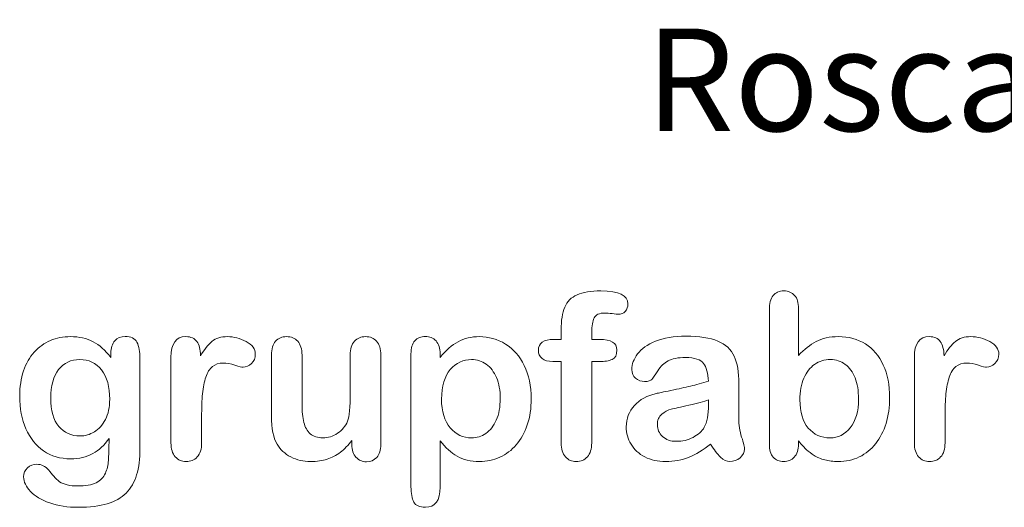
# Model space of a CAD drawing. Units: millimetres. Extents: x 0 to 291, y 0 to 204.
# Drawn here: x 224 to 253, y 9 to 23 of the extents above; entities that cross this region are included whole.
import ezdxf
from ezdxf.enums import TextEntityAlignment as Align

# ---------------------------------------------------------------- set-up
doc = ezdxf.new("R2010")
doc.units = ezdxf.units.MM
doc.layers.add('Default', color=7, linetype='Continuous')
doc.layers.add('Predeterminado', color=7, linetype='Continuous')
doc.styles.add('SEACAD_Arial', font='arial.ttf')

msp = doc.modelspace()

# ---------------------------------------------------------------- linework, layer by layer
at = {"layer": 'Default', "color": 7, "linetype": 'Continuous', "lineweight": 9}
for p, q in [((246.5674, 15.013), (246.5674, 13.6392)), ((246.5674, 15.013), (246.5674, 13.6392)), ((239.4052, 14.1057), (239.6208, 14.1057)), ((239.4052, 14.1057), (239.6208, 14.1057)), ((236.0783, 13.6842), (236.0783, 13.5748)), ((236.0783, 13.6842), (236.0783, 13.5748)), ((233.4979, 11.0298), (233.4979, 11.1456)), ((233.4979, 11.0298), (233.4979, 11.1456))]:
    msp.add_line(p, q, dxfattribs=at)
for points, knots in [([(239.6208, 14.1057), (239.6208, 14.1958), (239.6208, 14.2859), (239.6208, 14.376), (239.6208, 14.6591), (239.6562, 14.8811), (239.7977, 15.2158), (239.9168, 15.3348), (240.0873, 15.412), (240.2566, 15.4887), (240.4895, 15.5246), (241.3132, 15.5246), (241.5738, 15.3959), (241.5738, 15.0581), (241.5481, 14.9873), (241.4934, 14.9262), (241.4403, 14.8668), (241.3711, 14.8393), (241.2617, 14.8393), (241.2038, 14.8457), (241.03, 14.8715), (240.9593, 14.8779), (240.7373, 14.8779), (240.6311, 14.8297), (240.541, 14.6366), (240.5152, 14.5015), (240.5152, 14.3213), (240.5152, 14.2494), (240.5152, 14.1776), (240.5152, 14.1057)], [0, 0, 0, 0, 0.0537892, 0.0537892, 0.0537892, 0.1741907, 0.1741907, 0.2945922, 0.2945922, 0.2945922, 0.4080698, 0.4080698, 0.6103559, 0.6103559, 0.6769311, 0.6769311, 0.6769311, 0.7395539, 0.7395539, 0.7695039, 0.7695039, 0.7994539, 0.7994539, 0.8782698, 0.8782698, 0.9570856, 0.9570856, 0.9570856, 1, 1, 1, 1]), ([(239.6208, 14.1057), (239.6208, 14.1958), (239.6208, 14.2859), (239.6208, 14.376), (239.6208, 14.6591), (239.6562, 14.8811), (239.7977, 15.2158), (239.9168, 15.3348), (240.0873, 15.412), (240.2566, 15.4887), (240.4895, 15.5246), (241.3132, 15.5246), (241.5738, 15.3959), (241.5738, 15.0581), (241.5481, 14.9873), (241.4934, 14.9262), (241.4403, 14.8668), (241.3711, 14.8393), (241.2617, 14.8393), (241.2038, 14.8457), (241.03, 14.8715), (240.9593, 14.8779), (240.7373, 14.8779), (240.6311, 14.8297), (240.541, 14.6366), (240.5152, 14.5015), (240.5152, 14.3213), (240.5152, 14.2494), (240.5152, 14.1776), (240.5152, 14.1057)], [0, 0, 0, 0, 0.0537892, 0.0537892, 0.0537892, 0.1741907, 0.1741907, 0.2945922, 0.2945922, 0.2945922, 0.4080698, 0.4080698, 0.6103559, 0.6103559, 0.6769311, 0.6769311, 0.6769311, 0.7395539, 0.7395539, 0.7695039, 0.7695039, 0.7994539, 0.7994539, 0.8782698, 0.8782698, 0.9570856, 0.9570856, 0.9570856, 1, 1, 1, 1]), ([(246.5674, 11.1327), (246.5674, 11.1027), (246.5674, 11.0727), (246.5674, 11.0426), (246.5674, 10.8753), (246.5255, 10.7466), (246.4451, 10.6598), (246.3632, 10.5713), (246.2585, 10.5311), (246.0075, 10.5311), (245.9046, 10.5729), (245.8273, 10.6598), (245.7515, 10.745), (245.7147, 10.8753), (245.7147, 11.0459), (245.7147, 12.3543), (245.7147, 13.6628), (245.7147, 14.9712), (245.7147, 15.1546), (245.7501, 15.293), (245.8981, 15.4796), (246.0011, 15.5246), (246.2714, 15.5246), (246.3775, 15.4796), (246.4548, 15.3927), (246.5322, 15.3056), (246.5674, 15.1771), (246.5674, 15.013)], [0, 0, 0, 0, 0.0127235, 0.0127235, 0.0127235, 0.0708363, 0.0708363, 0.0708363, 0.1195945, 0.1195945, 0.1683527, 0.1683527, 0.1683527, 0.226343, 0.226343, 0.226343, 0.7807682, 0.7807682, 0.7807682, 0.833923, 0.833923, 0.8870778, 0.8870778, 0.9428255, 0.9428255, 0.9428255, 1, 1, 1, 1]), ([(246.5674, 11.1327), (246.5674, 11.1027), (246.5674, 11.0727), (246.5674, 11.0426), (246.5674, 10.8753), (246.5255, 10.7466), (246.4451, 10.6598), (246.3632, 10.5713), (246.2585, 10.5311), (246.0075, 10.5311), (245.9046, 10.5729), (245.8273, 10.6598), (245.7515, 10.745), (245.7147, 10.8753), (245.7147, 11.0459), (245.7147, 12.3543), (245.7147, 13.6628), (245.7147, 14.9712), (245.7147, 15.1546), (245.7501, 15.293), (245.8981, 15.4796), (246.0011, 15.5246), (246.2714, 15.5246), (246.3775, 15.4796), (246.4548, 15.3927), (246.5322, 15.3056), (246.5674, 15.1771), (246.5674, 15.013)], [0, 0, 0, 0, 0.0127235, 0.0127235, 0.0127235, 0.0708363, 0.0708363, 0.0708363, 0.1195945, 0.1195945, 0.1683527, 0.1683527, 0.1683527, 0.226343, 0.226343, 0.226343, 0.7807682, 0.7807682, 0.7807682, 0.833923, 0.833923, 0.8870778, 0.8870778, 0.9428255, 0.9428255, 0.9428255, 1, 1, 1, 1]), ([(226.3904, 11.2035), (226.2521, 11.0105), (226.0944, 10.8625), (225.911, 10.7627), (225.7287, 10.6636), (225.5152, 10.6115), (224.9651, 10.6115), (224.7012, 10.6855), (224.476, 10.8432), (224.2538, 10.9987), (224.077, 11.21), (223.958, 11.4899), (223.8396, 11.7682), (223.7746, 12.0851), (223.7746, 12.719), (223.8132, 12.9635), (223.8872, 13.1823), (223.9609, 13.4001), (224.0642, 13.5845), (224.1993, 13.7325), (224.3375, 13.8838), (224.4921, 13.9963), (224.6723, 14.0735), (224.8486, 14.1491), (225.0455, 14.1862), (225.5152, 14.1862), (225.734, 14.1347), (225.9206, 14.0381), (226.1086, 13.9409), (226.281, 13.7872), (226.4419, 13.5748)], [0, 0, 0, 0, 0.0826754, 0.0826754, 0.0826754, 0.1691448, 0.1691448, 0.2722429, 0.2722429, 0.2722429, 0.3779399, 0.3779399, 0.3779399, 0.5027165, 0.5027165, 0.5954709, 0.5954709, 0.5954709, 0.6756573, 0.6756573, 0.6756573, 0.7496217, 0.7496217, 0.7496217, 0.8227975, 0.8227975, 0.9114955, 0.9114955, 0.9114955, 1, 1, 1, 1]), ([(226.3904, 11.2035), (226.2521, 11.0105), (226.0944, 10.8625), (225.911, 10.7627), (225.7287, 10.6636), (225.5152, 10.6115), (224.9651, 10.6115), (224.7012, 10.6855), (224.476, 10.8432), (224.2538, 10.9987), (224.077, 11.21), (223.958, 11.4899), (223.8396, 11.7682), (223.7746, 12.0851), (223.7746, 12.719), (223.8132, 12.9635), (223.8872, 13.1823), (223.9609, 13.4001), (224.0642, 13.5845), (224.1993, 13.7325), (224.3375, 13.8838), (224.4921, 13.9963), (224.6723, 14.0735), (224.8486, 14.1491), (225.0455, 14.1862), (225.5152, 14.1862), (225.734, 14.1347), (225.9206, 14.0381), (226.1086, 13.9409), (226.281, 13.7872), (226.4419, 13.5748)], [0, 0, 0, 0, 0.0826754, 0.0826754, 0.0826754, 0.1691448, 0.1691448, 0.2722429, 0.2722429, 0.2722429, 0.3779399, 0.3779399, 0.3779399, 0.5027165, 0.5027165, 0.5954709, 0.5954709, 0.5954709, 0.6756573, 0.6756573, 0.6756573, 0.7496217, 0.7496217, 0.7496217, 0.8227975, 0.8227975, 0.9114955, 0.9114955, 0.9114955, 1, 1, 1, 1]), ([(226.4419, 13.5748), (226.4419, 13.6167), (226.4419, 13.6585), (226.4419, 13.7003), (226.4419, 13.8547), (226.4805, 13.977), (226.5577, 14.0639), (226.6333, 14.149), (226.7347, 14.1926), (227.0339, 14.1926), (227.1497, 14.1347), (227.2077, 14.0221), (227.2669, 13.9069), (227.2945, 13.7454), (227.2945, 13.5298)], [0, 0, 0, 0, 0.070964, 0.070964, 0.070964, 0.2916609, 0.2916609, 0.2916609, 0.46455, 0.46455, 0.7147843, 0.7147843, 0.7147843, 1, 1, 1, 1]), ([(226.4419, 13.5748), (226.4419, 13.6167), (226.4419, 13.6585), (226.4419, 13.7003), (226.4419, 13.8547), (226.4805, 13.977), (226.5577, 14.0639), (226.6333, 14.149), (226.7347, 14.1926), (227.0339, 14.1926), (227.1497, 14.1347), (227.2077, 14.0221), (227.2669, 13.9069), (227.2945, 13.7454), (227.2945, 13.5298)], [0, 0, 0, 0, 0.070964, 0.070964, 0.070964, 0.2916609, 0.2916609, 0.2916609, 0.46455, 0.46455, 0.7147843, 0.7147843, 0.7147843, 1, 1, 1, 1]), ([(229.0995, 11.8309), (229.0995, 11.58), (229.0995, 11.329), (229.0995, 11.078), (229.0995, 10.8946), (229.0545, 10.7595), (228.9708, 10.6662), (228.8874, 10.5731), (228.7746, 10.5311), (228.5172, 10.5311), (228.411, 10.5761), (228.2437, 10.7627), (228.2019, 10.8979), (228.2019, 11.078), (228.2019, 11.9124), (228.2019, 12.7469), (228.2019, 13.5813), (228.2019, 13.9834), (228.3466, 14.1862), (228.7874, 14.1862), (228.8936, 14.1379), (228.9612, 14.0446), (229.0292, 13.9507), (229.0609, 13.8097), (229.0674, 13.6295)], [0, 0, 0, 0, 0.115697, 0.115697, 0.115697, 0.1835221, 0.1835221, 0.1835221, 0.2428466, 0.2428466, 0.3021711, 0.3021711, 0.3614955, 0.3614955, 0.3614955, 0.746234, 0.746234, 0.746234, 0.8690919, 0.8690919, 0.9332511, 0.9332511, 0.9332511, 1, 1, 1, 1]), ([(229.0995, 11.8309), (229.0995, 11.58), (229.0995, 11.329), (229.0995, 11.078), (229.0995, 10.8946), (229.0545, 10.7595), (228.9708, 10.6662), (228.8874, 10.5731), (228.7746, 10.5311), (228.5172, 10.5311), (228.411, 10.5761), (228.2437, 10.7627), (228.2019, 10.8979), (228.2019, 11.078), (228.2019, 11.9124), (228.2019, 12.7469), (228.2019, 13.5813), (228.2019, 13.9834), (228.3466, 14.1862), (228.7874, 14.1862), (228.8936, 14.1379), (228.9612, 14.0446), (229.0292, 13.9507), (229.0609, 13.8097), (229.0674, 13.6295)], [0, 0, 0, 0, 0.115697, 0.115697, 0.115697, 0.1835221, 0.1835221, 0.1835221, 0.2428466, 0.2428466, 0.3021711, 0.3021711, 0.3614955, 0.3614955, 0.3614955, 0.746234, 0.746234, 0.746234, 0.8690919, 0.8690919, 0.9332511, 0.9332511, 0.9332511, 1, 1, 1, 1]), ([(229.0674, 13.6295), (229.1768, 13.8097), (229.2862, 13.9481), (229.3988, 14.0446), (229.5116, 14.1413), (229.6658, 14.1862), (230.0423, 14.1862), (230.2257, 14.1379), (230.4026, 14.0446), (230.5834, 13.9492), (230.6697, 13.8258), (230.6697, 13.5587), (230.6343, 13.4686), (230.5571, 13.3979), (230.4816, 13.3287), (230.3994, 13.2917), (230.2771, 13.2917), (230.1999, 13.311), (230.0712, 13.3528), (229.9454, 13.3937), (229.8331, 13.4139), (229.6047, 13.4139), (229.4985, 13.3786), (229.4149, 13.311), (229.3296, 13.2422), (229.2669, 13.1372), (229.2218, 13.0021), (229.1764, 12.866), (229.1414, 12.7029), (229.1253, 12.5163), (229.1089, 12.3262), (229.0995, 12.098), (229.0995, 11.8309)], [0, 0, 0, 0, 0.1036886, 0.1036886, 0.1036886, 0.2057972, 0.2057972, 0.3096662, 0.3096662, 0.3096662, 0.398501, 0.398501, 0.4632764, 0.4632764, 0.4632764, 0.5354661, 0.5354661, 0.5648767, 0.5648767, 0.5648767, 0.6212512, 0.6212512, 0.6982964, 0.6982964, 0.6982964, 0.7700827, 0.7700827, 0.7700827, 0.8666142, 0.8666142, 0.8666142, 1, 1, 1, 1]), ([(229.0674, 13.6295), (229.1768, 13.8097), (229.2862, 13.9481), (229.3988, 14.0446), (229.5116, 14.1413), (229.6658, 14.1862), (230.0423, 14.1862), (230.2257, 14.1379), (230.4026, 14.0446), (230.5834, 13.9492), (230.6697, 13.8258), (230.6697, 13.5587), (230.6343, 13.4686), (230.5571, 13.3979), (230.4816, 13.3287), (230.3994, 13.2917), (230.2771, 13.2917), (230.1999, 13.311), (230.0712, 13.3528), (229.9454, 13.3937), (229.8331, 13.4139), (229.6047, 13.4139), (229.4985, 13.3786), (229.4149, 13.311), (229.3296, 13.2422), (229.2669, 13.1372), (229.2218, 13.0021), (229.1764, 12.866), (229.1414, 12.7029), (229.1253, 12.5163), (229.1089, 12.3262), (229.0995, 12.098), (229.0995, 11.8309)], [0, 0, 0, 0, 0.1036886, 0.1036886, 0.1036886, 0.2057972, 0.2057972, 0.3096662, 0.3096662, 0.3096662, 0.398501, 0.398501, 0.4632764, 0.4632764, 0.4632764, 0.5354661, 0.5354661, 0.5648767, 0.5648767, 0.5648767, 0.6212512, 0.6212512, 0.6982964, 0.6982964, 0.6982964, 0.7700827, 0.7700827, 0.7700827, 0.8666142, 0.8666142, 0.8666142, 1, 1, 1, 1]), ([(233.4979, 11.1456), (233.3917, 11.0105), (233.2791, 10.8946), (233.16, 10.8046), (233.0394, 10.7133), (232.9123, 10.6437), (232.7707, 10.5986), (232.6321, 10.5545), (232.4715, 10.5311), (232.0757, 10.5311), (231.8795, 10.5761), (231.7089, 10.6662), (231.5359, 10.7576), (231.4033, 10.8786), (231.31, 11.0362), (231.1975, 11.2262), (231.1427, 11.5028), (231.1427, 11.8631), (231.1427, 12.4584), (231.1427, 13.0536), (231.1427, 13.6488), (231.1427, 13.829), (231.1813, 13.9641), (231.2617, 14.051), (231.3437, 14.1396), (231.4515, 14.1862), (231.7218, 14.1862), (231.8312, 14.1411), (231.9116, 14.051), (231.9935, 13.9593), (232.0371, 13.8258), (232.0371, 13.6488), (232.0371, 13.1673), (232.0371, 12.6857), (232.0371, 12.2042), (232.0371, 11.995), (232.0564, 11.8181), (232.1272, 11.5349), (232.1883, 11.4223), (232.2784, 11.3451), (232.3736, 11.2636), (232.494, 11.2228), (232.7997, 11.2228), (232.9445, 11.2679), (233.0764, 11.358), (233.2105, 11.4496), (233.308, 11.5671), (233.3692, 11.7119), (233.4231, 11.8396), (233.4464, 12.1205), (233.4464, 12.5517), (233.4464, 12.9174), (233.4464, 13.2831), (233.4464, 13.6488), (233.4464, 13.8258), (233.4882, 13.9609), (233.6555, 14.1411), (233.7617, 14.1862), (234.032, 14.1862), (234.1382, 14.1411), (234.2186, 14.051), (234.2989, 13.9611), (234.3409, 13.829), (234.3409, 13.6488), (234.3409, 12.779), (234.3409, 11.9092), (234.3409, 11.0394), (234.3409, 10.8657), (234.3022, 10.737), (234.225, 10.6533), (234.1462, 10.5679), (234.0448, 10.5246), (233.8003, 10.5246), (233.6974, 10.5697), (233.6169, 10.6565), (233.5364, 10.7436), (233.4979, 10.8689), (233.4979, 11.0298)], [0, 0, 0, 0, 0.0265852, 0.0265852, 0.0265852, 0.0510291, 0.0510291, 0.0510291, 0.0784338, 0.0784338, 0.1112216, 0.1112216, 0.1112216, 0.1416708, 0.1416708, 0.1416708, 0.1887908, 0.1887908, 0.1887908, 0.2874123, 0.2874123, 0.2874123, 0.3111147, 0.3111147, 0.3111147, 0.3306863, 0.3306863, 0.3512127, 0.3512127, 0.3512127, 0.3750291, 0.3750291, 0.3750291, 0.4548029, 0.4548029, 0.4548029, 0.4801566, 0.4801566, 0.5055103, 0.5055103, 0.5055103, 0.5293447, 0.5293447, 0.5526826, 0.5526826, 0.5526826, 0.5784128, 0.5784128, 0.5784128, 0.6251756, 0.6251756, 0.6251756, 0.685776, 0.685776, 0.685776, 0.7070325, 0.7070325, 0.7282891, 0.7282891, 0.7495456, 0.7495456, 0.7495456, 0.7733285, 0.7733285, 0.7733285, 0.9174056, 0.9174056, 0.9174056, 0.9401804, 0.9401804, 0.9401804, 0.9590125, 0.9590125, 0.9778445, 0.9778445, 0.9778445, 1, 1, 1, 1]), ([(233.4979, 11.1456), (233.3917, 11.0105), (233.2791, 10.8946), (233.16, 10.8046), (233.0394, 10.7133), (232.9123, 10.6437), (232.7707, 10.5986), (232.6321, 10.5545), (232.4715, 10.5311), (232.0757, 10.5311), (231.8795, 10.5761), (231.7089, 10.6662), (231.5359, 10.7576), (231.4033, 10.8786), (231.31, 11.0362), (231.1975, 11.2262), (231.1427, 11.5028), (231.1427, 11.8631), (231.1427, 12.4584), (231.1427, 13.0536), (231.1427, 13.6488), (231.1427, 13.829), (231.1813, 13.9641), (231.2617, 14.051), (231.3437, 14.1396), (231.4515, 14.1862), (231.7218, 14.1862), (231.8312, 14.1411), (231.9116, 14.051), (231.9935, 13.9593), (232.0371, 13.8258), (232.0371, 13.6488), (232.0371, 13.1673), (232.0371, 12.6857), (232.0371, 12.2042), (232.0371, 11.995), (232.0564, 11.8181), (232.1272, 11.5349), (232.1883, 11.4223), (232.2784, 11.3451), (232.3736, 11.2636), (232.494, 11.2228), (232.7997, 11.2228), (232.9445, 11.2679), (233.0764, 11.358), (233.2105, 11.4496), (233.308, 11.5671), (233.3692, 11.7119), (233.4231, 11.8396), (233.4464, 12.1205), (233.4464, 12.5517), (233.4464, 12.9174), (233.4464, 13.2831), (233.4464, 13.6488), (233.4464, 13.8258), (233.4882, 13.9609), (233.6555, 14.1411), (233.7617, 14.1862), (234.032, 14.1862), (234.1382, 14.1411), (234.2186, 14.051), (234.2989, 13.9611), (234.3409, 13.829), (234.3409, 13.6488), (234.3409, 12.779), (234.3409, 11.9092), (234.3409, 11.0394), (234.3409, 10.8657), (234.3022, 10.737), (234.225, 10.6533), (234.1462, 10.5679), (234.0448, 10.5246), (233.8003, 10.5246), (233.6974, 10.5697), (233.6169, 10.6565), (233.5364, 10.7436), (233.4979, 10.8689), (233.4979, 11.0298)], [0, 0, 0, 0, 0.0265852, 0.0265852, 0.0265852, 0.0510291, 0.0510291, 0.0510291, 0.0784338, 0.0784338, 0.1112216, 0.1112216, 0.1112216, 0.1416708, 0.1416708, 0.1416708, 0.1887908, 0.1887908, 0.1887908, 0.2874123, 0.2874123, 0.2874123, 0.3111147, 0.3111147, 0.3111147, 0.3306863, 0.3306863, 0.3512127, 0.3512127, 0.3512127, 0.3750291, 0.3750291, 0.3750291, 0.4548029, 0.4548029, 0.4548029, 0.4801566, 0.4801566, 0.5055103, 0.5055103, 0.5055103, 0.5293447, 0.5293447, 0.5526826, 0.5526826, 0.5526826, 0.5784128, 0.5784128, 0.5784128, 0.6251756, 0.6251756, 0.6251756, 0.685776, 0.685776, 0.685776, 0.7070325, 0.7070325, 0.7282891, 0.7282891, 0.7495456, 0.7495456, 0.7495456, 0.7733285, 0.7733285, 0.7733285, 0.9174056, 0.9174056, 0.9174056, 0.9401804, 0.9401804, 0.9401804, 0.9590125, 0.9590125, 0.9778445, 0.9778445, 0.9778445, 1, 1, 1, 1]), ([(236.0783, 11.1392), (236.0783, 10.6877), (236.0783, 10.2361), (236.0783, 9.7846), (236.0783, 9.3889), (235.9335, 9.1926), (235.4766, 9.1926), (235.364, 9.2441), (235.3093, 9.347), (235.256, 9.4475), (235.2257, 9.598), (235.2257, 9.791), (235.2257, 11.0877), (235.2257, 12.3843), (235.2257, 13.681), (235.2257, 13.8515), (235.2643, 13.9802), (235.3383, 14.0639), (235.4153, 14.1509), (235.5152, 14.1926), (235.7726, 14.1926), (235.8788, 14.1475), (236.0397, 13.9738), (236.0783, 13.8483), (236.0783, 13.6842)], [0, 0, 0, 0, 0.1606203, 0.1606203, 0.1606203, 0.2517229, 0.2517229, 0.305975, 0.305975, 0.305975, 0.3600649, 0.3600649, 0.3600649, 0.8213048, 0.8213048, 0.8213048, 0.8696556, 0.8696556, 0.8696556, 0.9145642, 0.9145642, 0.9572821, 0.9572821, 1, 1, 1, 1]), ([(236.0783, 11.1392), (236.0783, 10.6877), (236.0783, 10.2361), (236.0783, 9.7846), (236.0783, 9.3889), (235.9335, 9.1926), (235.4766, 9.1926), (235.364, 9.2441), (235.3093, 9.347), (235.256, 9.4475), (235.2257, 9.598), (235.2257, 9.791), (235.2257, 11.0877), (235.2257, 12.3843), (235.2257, 13.681), (235.2257, 13.8515), (235.2643, 13.9802), (235.3383, 14.0639), (235.4153, 14.1509), (235.5152, 14.1926), (235.7726, 14.1926), (235.8788, 14.1475), (236.0397, 13.9738), (236.0783, 13.8483), (236.0783, 13.6842)], [0, 0, 0, 0, 0.1606203, 0.1606203, 0.1606203, 0.2517229, 0.2517229, 0.305975, 0.305975, 0.305975, 0.3600649, 0.3600649, 0.3600649, 0.8213048, 0.8213048, 0.8213048, 0.8696556, 0.8696556, 0.8696556, 0.9145642, 0.9145642, 0.9572821, 0.9572821, 1, 1, 1, 1]), ([(236.0783, 13.5748), (236.2488, 13.7872), (236.4226, 13.9384), (236.606, 14.0381), (236.788, 14.1372), (236.9953, 14.1862), (237.5037, 14.1862), (237.7578, 14.1154), (237.9895, 13.9706), (238.222, 13.8252), (238.4078, 13.6199), (238.5429, 13.3432), (238.6768, 13.0691), (238.7456, 12.7447), (238.7456, 12.0916), (238.707, 11.8374), (238.6298, 11.6057), (238.5513, 11.3702), (238.4432, 11.1778), (238.308, 11.0201), (238.1715, 10.8609), (238.0088, 10.7434), (237.8254, 10.6565), (237.6406, 10.569), (237.4393, 10.5311), (236.9696, 10.5311), (236.754, 10.5825), (236.577, 10.6855), (236.4025, 10.7871), (236.236, 10.9397), (236.0783, 11.1392)], [0, 0, 0, 0, 0.0879819, 0.0879819, 0.0879819, 0.1701324, 0.1701324, 0.2682566, 0.2682566, 0.2682566, 0.3738, 0.3738, 0.3738, 0.5014299, 0.5014299, 0.5952434, 0.5952434, 0.5952434, 0.6789377, 0.6789377, 0.6789377, 0.754717, 0.754717, 0.754717, 0.8274424, 0.8274424, 0.9155944, 0.9155944, 0.9155944, 1, 1, 1, 1]), ([(236.0783, 13.5748), (236.2488, 13.7872), (236.4226, 13.9384), (236.606, 14.0381), (236.788, 14.1372), (236.9953, 14.1862), (237.5037, 14.1862), (237.7578, 14.1154), (237.9895, 13.9706), (238.222, 13.8252), (238.4078, 13.6199), (238.5429, 13.3432), (238.6768, 13.0691), (238.7456, 12.7447), (238.7456, 12.0916), (238.707, 11.8374), (238.6298, 11.6057), (238.5513, 11.3702), (238.4432, 11.1778), (238.308, 11.0201), (238.1715, 10.8609), (238.0088, 10.7434), (237.8254, 10.6565), (237.6406, 10.569), (237.4393, 10.5311), (236.9696, 10.5311), (236.754, 10.5825), (236.577, 10.6855), (236.4025, 10.7871), (236.236, 10.9397), (236.0783, 11.1392)], [0, 0, 0, 0, 0.0879819, 0.0879819, 0.0879819, 0.1701324, 0.1701324, 0.2682566, 0.2682566, 0.2682566, 0.3738, 0.3738, 0.3738, 0.5014299, 0.5014299, 0.5952434, 0.5952434, 0.5952434, 0.6789377, 0.6789377, 0.6789377, 0.754717, 0.754717, 0.754717, 0.8274424, 0.8274424, 0.9155944, 0.9155944, 0.9155944, 1, 1, 1, 1]), ([(243.9322, 12.8798), (243.9226, 13.1179), (243.8743, 13.2949), (243.7907, 13.4043), (243.7043, 13.5173), (243.53, 13.5716), (243.263, 13.5748), (243.0378, 13.5775), (242.864, 13.5394), (242.7514, 13.4783), (242.635, 13.4151), (242.5358, 13.3174), (242.4522, 13.1887), (242.3695, 13.0615), (242.3138, 12.9764), (242.2784, 12.9345), (242.2444, 12.8943), (242.1723, 12.8734), (241.9599, 12.8734), (241.873, 12.9056), (241.725, 13.0343), (241.6896, 13.1179), (241.6896, 13.3786), (241.7443, 13.533), (241.8569, 13.681), (241.9711, 13.831), (242.1433, 13.9545), (242.6195, 14.1475), (242.9155, 14.1958), (243.2694, 14.199), (243.6651, 14.2026), (243.9773, 14.1508), (244.2025, 14.0575), (244.4305, 13.963), (244.5918, 13.8161), (244.7784, 13.4107), (244.8235, 13.1405), (244.8235, 12.5967), (244.8235, 12.4165), (244.8235, 12.2685), (244.8235, 12.1205), (244.8203, 11.9596), (244.817, 11.7795), (244.814, 11.609), (244.846, 11.432), (244.9039, 11.2486), (244.9615, 11.0661), (244.9876, 10.9493), (244.9876, 10.8046), (244.9425, 10.7209), (244.8557, 10.6437), (244.7704, 10.5679), (244.669, 10.5311), (244.4663, 10.5311), (244.373, 10.5761), (244.2829, 10.663), (244.1928, 10.7499), (244.0931, 10.8721), (243.9934, 11.0394)], [0, 0, 0, 0, 0.0500168, 0.0500168, 0.0500168, 0.1019909, 0.1019909, 0.1019909, 0.1497105, 0.1497105, 0.1497105, 0.1878978, 0.1878978, 0.1878978, 0.215852, 0.215852, 0.215852, 0.2444214, 0.2444214, 0.2697256, 0.2697256, 0.2950299, 0.2950299, 0.3337771, 0.3337771, 0.3337771, 0.4043419, 0.4043419, 0.4749067, 0.4749067, 0.4749067, 0.5611008, 0.5611008, 0.5611008, 0.6310349, 0.6310349, 0.7009691, 0.7009691, 0.7457813, 0.7457813, 0.7457813, 0.7901698, 0.7901698, 0.7901698, 0.8392047, 0.8392047, 0.8392047, 0.8617317, 0.8617317, 0.8988351, 0.8988351, 0.8988351, 0.9310228, 0.9310228, 0.956773, 0.956773, 0.956773, 1, 1, 1, 1]), ([(243.9322, 12.8798), (243.9226, 13.1179), (243.8743, 13.2949), (243.7907, 13.4043), (243.7043, 13.5173), (243.53, 13.5716), (243.263, 13.5748), (243.0378, 13.5775), (242.864, 13.5394), (242.7514, 13.4783), (242.635, 13.4151), (242.5358, 13.3174), (242.4522, 13.1887), (242.3695, 13.0615), (242.3138, 12.9764), (242.2784, 12.9345), (242.2444, 12.8943), (242.1723, 12.8734), (241.9599, 12.8734), (241.873, 12.9056), (241.725, 13.0343), (241.6896, 13.1179), (241.6896, 13.3786), (241.7443, 13.533), (241.8569, 13.681), (241.9711, 13.831), (242.1433, 13.9545), (242.6195, 14.1475), (242.9155, 14.1958), (243.2694, 14.199), (243.6651, 14.2026), (243.9773, 14.1508), (244.2025, 14.0575), (244.4305, 13.963), (244.5918, 13.8161), (244.7784, 13.4107), (244.8235, 13.1405), (244.8235, 12.5967), (244.8235, 12.4165), (244.8235, 12.2685), (244.8235, 12.1205), (244.8203, 11.9596), (244.817, 11.7795), (244.814, 11.609), (244.846, 11.432), (244.9039, 11.2486), (244.9615, 11.0661), (244.9876, 10.9493), (244.9876, 10.8046), (244.9425, 10.7209), (244.8557, 10.6437), (244.7704, 10.5679), (244.669, 10.5311), (244.4663, 10.5311), (244.373, 10.5761), (244.2829, 10.663), (244.1928, 10.7499), (244.0931, 10.8721), (243.9934, 11.0394)], [0, 0, 0, 0, 0.0500168, 0.0500168, 0.0500168, 0.1019909, 0.1019909, 0.1019909, 0.1497105, 0.1497105, 0.1497105, 0.1878978, 0.1878978, 0.1878978, 0.215852, 0.215852, 0.215852, 0.2444214, 0.2444214, 0.2697256, 0.2697256, 0.2950299, 0.2950299, 0.3337771, 0.3337771, 0.3337771, 0.4043419, 0.4043419, 0.4749067, 0.4749067, 0.4749067, 0.5611008, 0.5611008, 0.5611008, 0.6310349, 0.6310349, 0.7009691, 0.7009691, 0.7457813, 0.7457813, 0.7457813, 0.7901698, 0.7901698, 0.7901698, 0.8392047, 0.8392047, 0.8392047, 0.8617317, 0.8617317, 0.8988351, 0.8988351, 0.8988351, 0.9310228, 0.9310228, 0.956773, 0.956773, 0.956773, 1, 1, 1, 1]), ([(246.5674, 13.6392), (246.7347, 13.8161), (246.9084, 13.9513), (247.0822, 14.0446), (247.2584, 14.1392), (247.4779, 14.1862), (248.0345, 14.1862), (248.2984, 14.1154), (248.7488, 13.8322), (248.9226, 13.6263), (249.0481, 13.356), (249.173, 13.087), (249.2347, 12.7672), (249.2347, 12.1237), (249.1993, 11.876), (249.1285, 11.6475), (249.058, 11.42), (248.958, 11.2228), (248.6941, 10.8882), (248.5365, 10.7595), (248.3466, 10.6662), (248.1607, 10.5748), (247.9541, 10.5311), (247.5873, 10.5311), (247.4586, 10.5472), (247.2141, 10.6115), (247.1111, 10.6565), (247.0243, 10.7112), (246.9388, 10.765), (246.8666, 10.8174), (246.7443, 10.9333), (246.6639, 11.0169), (246.5674, 11.1327)], [0, 0, 0, 0, 0.0820708, 0.0820708, 0.0820708, 0.1692615, 0.1692615, 0.2706208, 0.2706208, 0.3719801, 0.3719801, 0.3719801, 0.4970888, 0.4970888, 0.5895605, 0.5895605, 0.5895605, 0.670095, 0.670095, 0.7506296, 0.7506296, 0.7506296, 0.8281653, 0.8281653, 0.8751235, 0.8751235, 0.9220817, 0.9220817, 0.9220817, 0.9610409, 0.9610409, 1, 1, 1, 1]), ([(246.5674, 13.6392), (246.7347, 13.8161), (246.9084, 13.9513), (247.0822, 14.0446), (247.2584, 14.1392), (247.4779, 14.1862), (248.0345, 14.1862), (248.2984, 14.1154), (248.7488, 13.8322), (248.9226, 13.6263), (249.0481, 13.356), (249.173, 13.087), (249.2347, 12.7672), (249.2347, 12.1237), (249.1993, 11.876), (249.1285, 11.6475), (249.058, 11.42), (248.958, 11.2228), (248.6941, 10.8882), (248.5365, 10.7595), (248.3466, 10.6662), (248.1607, 10.5748), (247.9541, 10.5311), (247.5873, 10.5311), (247.4586, 10.5472), (247.2141, 10.6115), (247.1111, 10.6565), (247.0243, 10.7112), (246.9388, 10.765), (246.8666, 10.8174), (246.7443, 10.9333), (246.6639, 11.0169), (246.5674, 11.1327)], [0, 0, 0, 0, 0.0820708, 0.0820708, 0.0820708, 0.1692615, 0.1692615, 0.2706208, 0.2706208, 0.3719801, 0.3719801, 0.3719801, 0.4970888, 0.4970888, 0.5895605, 0.5895605, 0.5895605, 0.670095, 0.670095, 0.7506296, 0.7506296, 0.7506296, 0.8281653, 0.8281653, 0.8751235, 0.8751235, 0.9220817, 0.9220817, 0.9220817, 0.9610409, 0.9610409, 1, 1, 1, 1]), ([(250.8563, 11.8309), (250.8563, 11.58), (250.8563, 11.329), (250.8563, 11.078), (250.8563, 10.8946), (250.8145, 10.7595), (250.7276, 10.6662), (250.6438, 10.5762), (250.5345, 10.5311), (250.2739, 10.5311), (250.1678, 10.5761), (250.0004, 10.7627), (249.9586, 10.8979), (249.9586, 11.078), (249.9586, 11.9124), (249.9586, 12.7469), (249.9586, 13.5813), (249.9586, 13.9834), (250.1066, 14.1862), (250.5442, 14.1862), (250.6536, 14.1379), (250.7179, 14.0446), (250.7848, 13.9476), (250.8209, 13.8097), (250.8273, 13.6295)], [0, 0, 0, 0, 0.1157001, 0.1157001, 0.1157001, 0.1836165, 0.1836165, 0.1836165, 0.2439384, 0.2439384, 0.302789, 0.302789, 0.3616396, 0.3616396, 0.3616396, 0.7463151, 0.7463151, 0.7463151, 0.8699698, 0.8699698, 0.9331711, 0.9331711, 0.9331711, 1, 1, 1, 1]), ([(250.8563, 11.8309), (250.8563, 11.58), (250.8563, 11.329), (250.8563, 11.078), (250.8563, 10.8946), (250.8145, 10.7595), (250.7276, 10.6662), (250.6438, 10.5762), (250.5345, 10.5311), (250.2739, 10.5311), (250.1678, 10.5761), (250.0004, 10.7627), (249.9586, 10.8979), (249.9586, 11.078), (249.9586, 11.9124), (249.9586, 12.7469), (249.9586, 13.5813), (249.9586, 13.9834), (250.1066, 14.1862), (250.5442, 14.1862), (250.6536, 14.1379), (250.7179, 14.0446), (250.7848, 13.9476), (250.8209, 13.8097), (250.8273, 13.6295)], [0, 0, 0, 0, 0.1157001, 0.1157001, 0.1157001, 0.1836165, 0.1836165, 0.1836165, 0.2439384, 0.2439384, 0.302789, 0.302789, 0.3616396, 0.3616396, 0.3616396, 0.7463151, 0.7463151, 0.7463151, 0.8699698, 0.8699698, 0.9331711, 0.9331711, 0.9331711, 1, 1, 1, 1]), ([(250.8273, 13.6295), (250.9335, 13.8097), (251.0429, 13.9481), (251.1587, 14.0446), (251.2711, 14.1382), (251.4226, 14.1862), (251.799, 14.1862), (251.9856, 14.1379), (252.1626, 14.0446), (252.3409, 13.9506), (252.4297, 13.8258), (252.4297, 13.5587), (252.391, 13.4686), (252.317, 13.3979), (252.2414, 13.3255), (252.1562, 13.2917), (252.0371, 13.2917), (251.9567, 13.311), (251.8312, 13.3528), (251.7028, 13.3956), (251.5931, 13.4139), (251.3647, 13.4139), (251.2553, 13.3786), (251.1716, 13.311), (251.0864, 13.2422), (251.0236, 13.1372), (250.9335, 12.867), (250.9013, 12.7029), (250.882, 12.5163), (250.8624, 12.3268), (250.8563, 12.098), (250.8563, 11.8309)], [0, 0, 0, 0, 0.1037189, 0.1037189, 0.1037189, 0.2074965, 0.2074965, 0.3095151, 0.3095151, 0.3095151, 0.3982087, 0.3982087, 0.462881, 0.462881, 0.462881, 0.5370289, 0.5370289, 0.5644911, 0.5644911, 0.5644911, 0.6210958, 0.6210958, 0.6984556, 0.6984556, 0.6984556, 0.782558, 0.782558, 0.8666604, 0.8666604, 0.8666604, 1, 1, 1, 1]), ([(250.8273, 13.6295), (250.9335, 13.8097), (251.0429, 13.9481), (251.1587, 14.0446), (251.2711, 14.1382), (251.4226, 14.1862), (251.799, 14.1862), (251.9856, 14.1379), (252.1626, 14.0446), (252.3409, 13.9506), (252.4297, 13.8258), (252.4297, 13.5587), (252.391, 13.4686), (252.317, 13.3979), (252.2414, 13.3255), (252.1562, 13.2917), (252.0371, 13.2917), (251.9567, 13.311), (251.8312, 13.3528), (251.7028, 13.3956), (251.5931, 13.4139), (251.3647, 13.4139), (251.2553, 13.3786), (251.1716, 13.311), (251.0864, 13.2422), (251.0236, 13.1372), (250.9335, 12.867), (250.9013, 12.7029), (250.882, 12.5163), (250.8624, 12.3268), (250.8563, 12.098), (250.8563, 11.8309)], [0, 0, 0, 0, 0.1037189, 0.1037189, 0.1037189, 0.2074965, 0.2074965, 0.3095151, 0.3095151, 0.3095151, 0.3982087, 0.3982087, 0.462881, 0.462881, 0.462881, 0.5370289, 0.5370289, 0.5644911, 0.5644911, 0.5644911, 0.6210958, 0.6210958, 0.6984556, 0.6984556, 0.6984556, 0.782558, 0.782558, 0.8666604, 0.8666604, 0.8666604, 1, 1, 1, 1]), ([(239.6208, 13.459), (239.5382, 13.459), (239.4556, 13.459), (239.373, 13.459), (239.2379, 13.459), (239.1349, 13.488), (239.0609, 13.5491), (238.9888, 13.6086), (238.9548, 13.6874), (238.9548, 13.9995), (239.1028, 14.1057), (239.4052, 14.1057)], [0, 0, 0, 0, 0.1677271, 0.1677271, 0.1677271, 0.3921304, 0.3921304, 0.3921304, 0.5801313, 0.5801313, 1, 1, 1, 1]), ([(239.6208, 13.459), (239.5382, 13.459), (239.4556, 13.459), (239.373, 13.459), (239.2379, 13.459), (239.1349, 13.488), (239.0609, 13.5491), (238.9888, 13.6086), (238.9548, 13.6874), (238.9548, 13.9995), (239.1028, 14.1057), (239.4052, 14.1057)], [0, 0, 0, 0, 0.1677271, 0.1677271, 0.1677271, 0.3921304, 0.3921304, 0.3921304, 0.5801313, 0.5801313, 1, 1, 1, 1]), ([(240.5152, 14.1057), (240.5892, 14.1057), (240.6632, 14.1057), (240.7373, 14.1057), (241.0815, 14.1057), (241.2521, 14.0028), (241.2521, 13.6488), (241.207, 13.5587), (241.1137, 13.5169), (241.0243, 13.4768), (240.8981, 13.459), (240.7373, 13.459), (240.6632, 13.459), (240.5892, 13.459), (240.5152, 13.459)], [0, 0, 0, 0, 0.1208785, 0.1208785, 0.1208785, 0.4405537, 0.4405537, 0.6703202, 0.6703202, 0.6703202, 0.8790861, 0.8790861, 0.8790861, 1, 1, 1, 1]), ([(240.5152, 14.1057), (240.5892, 14.1057), (240.6632, 14.1057), (240.7373, 14.1057), (241.0815, 14.1057), (241.2521, 14.0028), (241.2521, 13.6488), (241.207, 13.5587), (241.1137, 13.5169), (241.0243, 13.4768), (240.8981, 13.459), (240.7373, 13.459), (240.6632, 13.459), (240.5892, 13.459), (240.5152, 13.459)], [0, 0, 0, 0, 0.1208785, 0.1208785, 0.1208785, 0.4405537, 0.4405537, 0.6703202, 0.6703202, 0.6703202, 0.8790861, 0.8790861, 0.8790861, 1, 1, 1, 1]), ([(227.2945, 13.5298), (227.2945, 12.6578), (227.2945, 11.7859), (227.2945, 10.9139), (227.2945, 10.6147), (227.2623, 10.3573), (227.1336, 9.9262), (227.0307, 9.7492), (226.8891, 9.6076), (226.7492, 9.4677), (226.5642, 9.3631), (226.3357, 9.2955), (226.1093, 9.2286), (225.8273, 9.1926), (225.1774, 9.1926), (224.8975, 9.2344), (224.4084, 9.4082), (224.2218, 9.5208), (224.0899, 9.6591), (223.9596, 9.7958), (223.8904, 9.9358), (223.8904, 10.19), (223.929, 10.2769), (224.077, 10.4185), (224.1703, 10.4506), (224.4084, 10.4506), (224.5243, 10.3959), (224.624, 10.2801), (224.6748, 10.2211), (224.7205, 10.1611), (224.8235, 10.0388), (224.8814, 9.9873), (224.9425, 9.9423), (225.0042, 9.8968), (225.0809, 9.8683), (225.1678, 9.849), (225.2584, 9.8288), (225.3576, 9.8168), (225.7051, 9.8168), (225.8853, 9.849), (226.0107, 9.9133), (226.1388, 9.979), (226.2295, 10.071), (226.3325, 10.3026), (226.3647, 10.4281), (226.3711, 10.56), (226.3777, 10.6953), (226.3872, 10.9075), (226.3904, 11.2035)], [0, 0, 0, 0, 0.2274689, 0.2274689, 0.2274689, 0.2885306, 0.2885306, 0.3495923, 0.3495923, 0.3495923, 0.4054218, 0.4054218, 0.4054218, 0.4786808, 0.4786808, 0.5450285, 0.5450285, 0.6113762, 0.6113762, 0.6113762, 0.6485971, 0.6485971, 0.6767196, 0.6767196, 0.7048421, 0.7048421, 0.7397822, 0.7397822, 0.7397822, 0.7600422, 0.7600422, 0.7803022, 0.7803022, 0.7803022, 0.8016558, 0.8016558, 0.8016558, 0.825854, 0.825854, 0.8763247, 0.8763247, 0.8763247, 0.910169, 0.910169, 0.9440133, 0.9440133, 0.9440133, 1, 1, 1, 1]), ([(227.2945, 13.5298), (227.2945, 12.6578), (227.2945, 11.7859), (227.2945, 10.9139), (227.2945, 10.6147), (227.2623, 10.3573), (227.1336, 9.9262), (227.0307, 9.7492), (226.8891, 9.6076), (226.7492, 9.4677), (226.5642, 9.3631), (226.3357, 9.2955), (226.1093, 9.2286), (225.8273, 9.1926), (225.1774, 9.1926), (224.8975, 9.2344), (224.4084, 9.4082), (224.2218, 9.5208), (224.0899, 9.6591), (223.9596, 9.7958), (223.8904, 9.9358), (223.8904, 10.19), (223.929, 10.2769), (224.077, 10.4185), (224.1703, 10.4506), (224.4084, 10.4506), (224.5243, 10.3959), (224.624, 10.2801), (224.6748, 10.2211), (224.7205, 10.1611), (224.8235, 10.0388), (224.8814, 9.9873), (224.9425, 9.9423), (225.0042, 9.8968), (225.0809, 9.8683), (225.1678, 9.849), (225.2584, 9.8288), (225.3576, 9.8168), (225.7051, 9.8168), (225.8853, 9.849), (226.0107, 9.9133), (226.1388, 9.979), (226.2295, 10.071), (226.3325, 10.3026), (226.3647, 10.4281), (226.3711, 10.56), (226.3777, 10.6953), (226.3872, 10.9075), (226.3904, 11.2035)], [0, 0, 0, 0, 0.2274689, 0.2274689, 0.2274689, 0.2885306, 0.2885306, 0.3495923, 0.3495923, 0.3495923, 0.4054218, 0.4054218, 0.4054218, 0.4786808, 0.4786808, 0.5450285, 0.5450285, 0.6113762, 0.6113762, 0.6113762, 0.6485971, 0.6485971, 0.6767196, 0.6767196, 0.7048421, 0.7048421, 0.7397822, 0.7397822, 0.7397822, 0.7600422, 0.7600422, 0.7803022, 0.7803022, 0.7803022, 0.8016558, 0.8016558, 0.8016558, 0.825854, 0.825854, 0.8763247, 0.8763247, 0.8763247, 0.910169, 0.910169, 0.9440133, 0.9440133, 0.9440133, 1, 1, 1, 1]), ([(224.6819, 12.3876), (224.6819, 12.024), (224.7623, 11.7473), (224.92, 11.5607), (225.079, 11.3725), (225.2868, 11.2807), (225.6858, 11.2807), (225.8273, 11.3194), (226.0912, 11.4802), (226.2006, 11.6025), (226.3679, 11.9242), (226.4097, 12.1205), (226.4097, 12.719), (226.3293, 13.0053), (226.1684, 13.2112), (226.0091, 13.4152), (225.7952, 13.5169), (225.2739, 13.5169), (225.0712, 13.4172), (224.9136, 13.2209), (224.7587, 13.0282), (224.6819, 12.7479), (224.6819, 12.3876)], [0, 0, 0, 0, 0.1380828, 0.1380828, 0.1380828, 0.2720929, 0.2720929, 0.3511245, 0.3511245, 0.4301561, 0.4301561, 0.5091877, 0.5091877, 0.6343211, 0.6343211, 0.6343211, 0.7492652, 0.7492652, 0.8614058, 0.8614058, 0.8614058, 1, 1, 1, 1]), ([(224.6819, 12.3876), (224.6819, 12.024), (224.7623, 11.7473), (224.92, 11.5607), (225.079, 11.3725), (225.2868, 11.2807), (225.6858, 11.2807), (225.8273, 11.3194), (226.0912, 11.4802), (226.2006, 11.6025), (226.3679, 11.9242), (226.4097, 12.1205), (226.4097, 12.719), (226.3293, 13.0053), (226.1684, 13.2112), (226.0091, 13.4152), (225.7952, 13.5169), (225.2739, 13.5169), (225.0712, 13.4172), (224.9136, 13.2209), (224.7587, 13.0282), (224.6819, 12.7479), (224.6819, 12.3876)], [0, 0, 0, 0, 0.1380828, 0.1380828, 0.1380828, 0.2720929, 0.2720929, 0.3511245, 0.3511245, 0.4301561, 0.4301561, 0.5091877, 0.5091877, 0.6343211, 0.6343211, 0.6343211, 0.7492652, 0.7492652, 0.8614058, 0.8614058, 0.8614058, 1, 1, 1, 1]), ([(237.8383, 12.3747), (237.8383, 12.6128), (237.8029, 12.8155), (237.7289, 12.986), (237.6554, 13.1554), (237.5584, 13.2885), (237.301, 13.4686), (237.1594, 13.5169), (236.754, 13.5169), (236.5481, 13.4172), (236.3775, 13.2209), (236.2086, 13.0265), (236.1201, 12.7383), (236.1201, 11.9982), (236.207, 11.7215), (236.5416, 11.3226), (236.754, 11.2228), (237.153, 11.2228), (237.2913, 11.2679), (237.4168, 11.3547), (237.5444, 11.4431), (237.6452, 11.5703), (237.7997, 11.9178), (237.8383, 12.1269), (237.8383, 12.3747)], [0, 0, 0, 0, 0.0974504, 0.0974504, 0.0974504, 0.1703672, 0.1703672, 0.2432841, 0.2432841, 0.3578678, 0.3578678, 0.3578678, 0.491108, 0.491108, 0.6175733, 0.6175733, 0.7440387, 0.7440387, 0.8212318, 0.8212318, 0.8212318, 0.9106159, 0.9106159, 1, 1, 1, 1]), ([(237.8383, 12.3747), (237.8383, 12.6128), (237.8029, 12.8155), (237.7289, 12.986), (237.6554, 13.1554), (237.5584, 13.2885), (237.301, 13.4686), (237.1594, 13.5169), (236.754, 13.5169), (236.5481, 13.4172), (236.3775, 13.2209), (236.2086, 13.0265), (236.1201, 12.7383), (236.1201, 11.9982), (236.207, 11.7215), (236.5416, 11.3226), (236.754, 11.2228), (237.153, 11.2228), (237.2913, 11.2679), (237.4168, 11.3547), (237.5444, 11.4431), (237.6452, 11.5703), (237.7997, 11.9178), (237.8383, 12.1269), (237.8383, 12.3747)], [0, 0, 0, 0, 0.0974504, 0.0974504, 0.0974504, 0.1703672, 0.1703672, 0.2432841, 0.2432841, 0.3578678, 0.3578678, 0.3578678, 0.491108, 0.491108, 0.6175733, 0.6175733, 0.7440387, 0.7440387, 0.8212318, 0.8212318, 0.8212318, 0.9106159, 0.9106159, 1, 1, 1, 1]), ([(240.5152, 13.459), (240.5152, 12.6653), (240.5152, 11.8717), (240.5152, 11.078), (240.5152, 10.8979), (240.4734, 10.7627), (240.3061, 10.5761), (240.1967, 10.5311), (239.9361, 10.5311), (239.8299, 10.5761), (239.6626, 10.7627), (239.6208, 10.8979), (239.6208, 11.078), (239.6208, 11.8717), (239.6208, 12.6653), (239.6208, 13.459)], [0, 0, 0, 0, 0.3743971, 0.3743971, 0.3743971, 0.4395246, 0.4395246, 0.504652, 0.504652, 0.5651274, 0.5651274, 0.6256029, 0.6256029, 0.6256029, 1, 1, 1, 1]), ([(240.5152, 13.459), (240.5152, 12.6653), (240.5152, 11.8717), (240.5152, 11.078), (240.5152, 10.8979), (240.4734, 10.7627), (240.3061, 10.5761), (240.1967, 10.5311), (239.9361, 10.5311), (239.8299, 10.5761), (239.6626, 10.7627), (239.6208, 10.8979), (239.6208, 11.078), (239.6208, 11.8717), (239.6208, 12.6653), (239.6208, 13.459)], [0, 0, 0, 0, 0.3743971, 0.3743971, 0.3743971, 0.4395246, 0.4395246, 0.504652, 0.504652, 0.5651274, 0.5651274, 0.6256029, 0.6256029, 0.6256029, 1, 1, 1, 1]), ([(246.6092, 12.3393), (246.6092, 11.9789), (246.6896, 11.7022), (246.8537, 11.5124), (247.0194, 11.3207), (247.2302, 11.2228), (247.7225, 11.2228), (247.9187, 11.3226), (248.0796, 11.5188), (248.2418, 11.7167), (248.3241, 11.9982), (248.3241, 12.6031), (248.2919, 12.8058), (248.2244, 12.9796), (248.1575, 13.1516), (248.0571, 13.282), (247.9348, 13.3753), (247.8105, 13.4702), (247.6645, 13.5169), (247.3267, 13.5169), (247.1723, 13.4686), (247.0403, 13.3753), (246.9063, 13.2805), (246.8022, 13.1469), (246.6478, 12.793), (246.6092, 12.5838), (246.6092, 12.3393)], [0, 0, 0, 0, 0.1370058, 0.1370058, 0.1370058, 0.2556741, 0.2556741, 0.3557558, 0.3557558, 0.3557558, 0.4995529, 0.4995529, 0.5928949, 0.5928949, 0.5928949, 0.6701539, 0.6701539, 0.6701539, 0.7436943, 0.7436943, 0.8186489, 0.8186489, 0.8186489, 0.9093245, 0.9093245, 1, 1, 1, 1]), ([(246.6092, 12.3393), (246.6092, 11.9789), (246.6896, 11.7022), (246.8537, 11.5124), (247.0194, 11.3207), (247.2302, 11.2228), (247.7225, 11.2228), (247.9187, 11.3226), (248.0796, 11.5188), (248.2418, 11.7167), (248.3241, 11.9982), (248.3241, 12.6031), (248.2919, 12.8058), (248.2244, 12.9796), (248.1575, 13.1516), (248.0571, 13.282), (247.9348, 13.3753), (247.8105, 13.4702), (247.6645, 13.5169), (247.3267, 13.5169), (247.1723, 13.4686), (247.0403, 13.3753), (246.9063, 13.2805), (246.8022, 13.1469), (246.6478, 12.793), (246.6092, 12.5838), (246.6092, 12.3393)], [0, 0, 0, 0, 0.1370058, 0.1370058, 0.1370058, 0.2556741, 0.2556741, 0.3557558, 0.3557558, 0.3557558, 0.4995529, 0.4995529, 0.5928949, 0.5928949, 0.5928949, 0.6701539, 0.6701539, 0.6701539, 0.7436943, 0.7436943, 0.8186489, 0.8186489, 0.8186489, 0.9093245, 0.9093245, 1, 1, 1, 1]), ([(243.9934, 11.0394), (243.7746, 10.8689), (243.5654, 10.7434), (243.3627, 10.6565), (243.1612, 10.5702), (242.9316, 10.5311), (242.449, 10.5311), (242.2463, 10.5761), (242.0725, 10.6662), (241.8949, 10.7583), (241.7636, 10.8818), (241.6671, 11.0362), (241.57, 11.1915), (241.5255, 11.3612), (241.5255, 11.7891), (241.606, 11.9982), (241.7636, 12.172), (241.9198, 12.3441), (242.1336, 12.4616), (242.4071, 12.5227), (242.465, 12.5356), (242.6066, 12.5645), (242.8318, 12.6128), (243.0564, 12.6609), (243.2501, 12.6997), (243.411, 12.7383), (243.5688, 12.7762), (243.7456, 12.8251), (243.9322, 12.8798)], [0, 0, 0, 0, 0.1201583, 0.1201583, 0.1201583, 0.2337008, 0.2337008, 0.3357453, 0.3357453, 0.3357453, 0.4260047, 0.4260047, 0.4260047, 0.5110832, 0.5110832, 0.6245213, 0.6245213, 0.6245213, 0.7454963, 0.7454963, 0.7454963, 0.8160132, 0.8160132, 0.8160132, 0.9122646, 0.9122646, 0.9122646, 1, 1, 1, 1]), ([(243.9934, 11.0394), (243.7746, 10.8689), (243.5654, 10.7434), (243.3627, 10.6565), (243.1612, 10.5702), (242.9316, 10.5311), (242.449, 10.5311), (242.2463, 10.5761), (242.0725, 10.6662), (241.8949, 10.7583), (241.7636, 10.8818), (241.6671, 11.0362), (241.57, 11.1915), (241.5255, 11.3612), (241.5255, 11.7891), (241.606, 11.9982), (241.7636, 12.172), (241.9198, 12.3441), (242.1336, 12.4616), (242.4071, 12.5227), (242.465, 12.5356), (242.6066, 12.5645), (242.8318, 12.6128), (243.0564, 12.6609), (243.2501, 12.6997), (243.411, 12.7383), (243.5688, 12.7762), (243.7456, 12.8251), (243.9322, 12.8798)], [0, 0, 0, 0, 0.1201583, 0.1201583, 0.1201583, 0.2337008, 0.2337008, 0.3357453, 0.3357453, 0.3357453, 0.4260047, 0.4260047, 0.4260047, 0.5110832, 0.5110832, 0.6245213, 0.6245213, 0.6245213, 0.7454963, 0.7454963, 0.7454963, 0.8160132, 0.8160132, 0.8160132, 0.9122646, 0.9122646, 0.9122646, 1, 1, 1, 1]), ([(243.9322, 12.3361), (243.8003, 12.2878), (243.6105, 12.2363), (243.3595, 12.1816), (243.1123, 12.1278), (242.938, 12.0883), (242.8415, 12.0658), (242.7443, 12.0431), (242.6517, 11.9886), (242.5648, 11.9178), (242.4763, 11.8457), (242.4361, 11.7408), (242.4361, 11.4738), (242.4876, 11.358), (242.5873, 11.2647)], [0, 0, 0, 0, 0.2729229, 0.2729229, 0.2729229, 0.5169859, 0.5169859, 0.5169859, 0.66251, 0.66251, 0.66251, 0.8251558, 0.8251558, 1, 1, 1, 1]), ([(243.9322, 12.3361), (243.8003, 12.2878), (243.6105, 12.2363), (243.3595, 12.1816), (243.1123, 12.1278), (242.938, 12.0883), (242.8415, 12.0658), (242.7443, 12.0431), (242.6517, 11.9886), (242.5648, 11.9178), (242.4763, 11.8457), (242.4361, 11.7408), (242.4361, 11.4738), (242.4876, 11.358), (242.5873, 11.2647)], [0, 0, 0, 0, 0.2729229, 0.2729229, 0.2729229, 0.5169859, 0.5169859, 0.5169859, 0.66251, 0.66251, 0.66251, 0.8251558, 0.8251558, 1, 1, 1, 1]), ([(242.5873, 11.2647), (242.6904, 11.1682), (242.8254, 11.1199), (242.9927, 11.1231), (243.1696, 11.1265), (243.3338, 11.1585), (243.4818, 11.2389), (243.6309, 11.32), (243.7424, 11.4159), (243.81, 11.5381), (243.8867, 11.6771), (243.9322, 11.8953), (243.9322, 12.2074), (243.9322, 12.2503), (243.9322, 12.2932), (243.9322, 12.3361)], [0, 0, 0, 0, 0.1990777, 0.1990777, 0.1990777, 0.4283004, 0.4283004, 0.4283004, 0.6316565, 0.6316565, 0.6316565, 0.9419535, 0.9419535, 0.9419535, 1, 1, 1, 1]), ([(242.5873, 11.2647), (242.6904, 11.1682), (242.8254, 11.1199), (242.9927, 11.1231), (243.1696, 11.1265), (243.3338, 11.1585), (243.4818, 11.2389), (243.6309, 11.32), (243.7424, 11.4159), (243.81, 11.5381), (243.8867, 11.6771), (243.9322, 11.8953), (243.9322, 12.2074), (243.9322, 12.2503), (243.9322, 12.2932), (243.9322, 12.3361)], [0, 0, 0, 0, 0.1990777, 0.1990777, 0.1990777, 0.4283004, 0.4283004, 0.4283004, 0.6316565, 0.6316565, 0.6316565, 0.9419535, 0.9419535, 0.9419535, 1, 1, 1, 1])]:
    msp.add_open_spline(points, degree=3, knots=knots, dxfattribs=at)

# ---------------------------------------------------------------- texts
at = {"layer": 'Predeterminado', "color": 7, "linetype": 'Continuous', "lineweight": 50, "style": 'SEACAD_Arial'}
msp.add_text(' Rosca de Madrid', height=3, dxfattribs=at).set_placement((241.1711, 23.2024), align=Align.TOP_LEFT)

doc.saveas('drawing.dxf')
